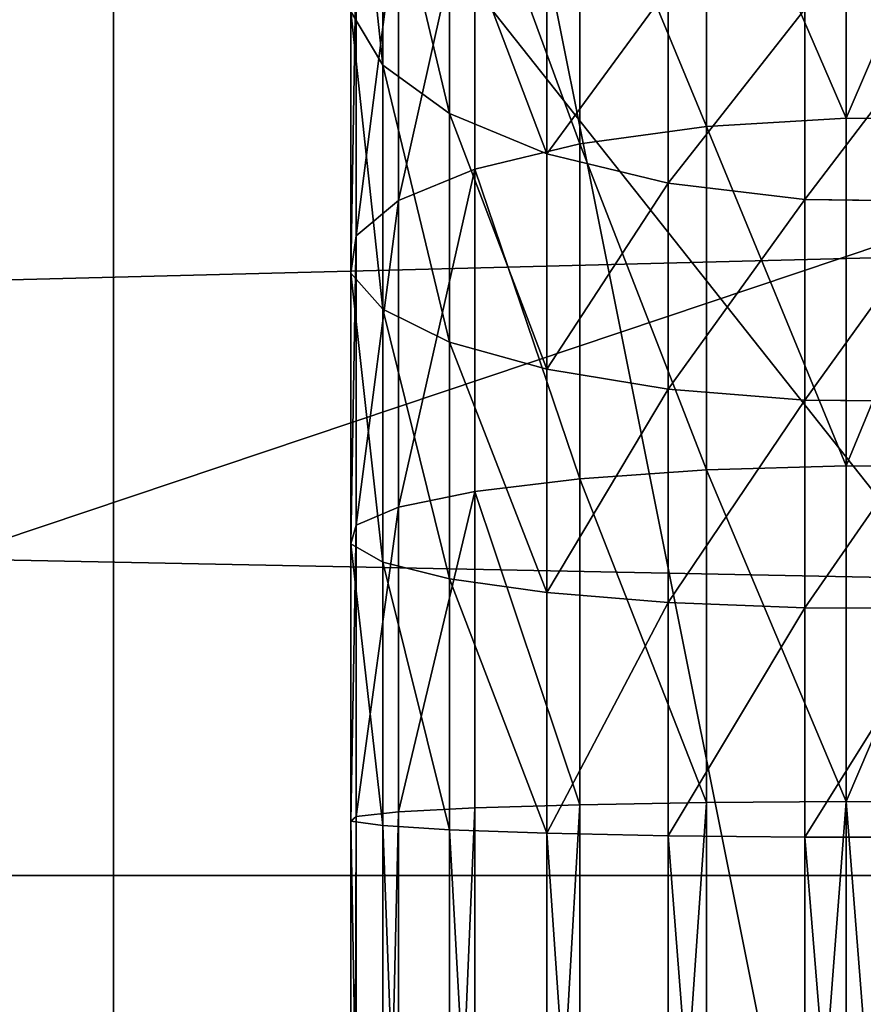
# Model space of a CAD drawing. Extents: x -549 to 9300, y -203 to 2798.
# Drawn here: x 7466 to 7493, y 1583 to 1614 of the extents above; entities that cross this region are included whole.
import ezdxf

# ---------------------------------------------------------------- set-up
doc = ezdxf.new("R2010")
doc.units = 0
doc.header["$LTSCALE"] = 25.4
doc.layers.get('0').update_dxf_attribs({"linetype": 'CONTINUOUS'})

# ---------------------------------------------------------------- blocks, each defined once
blk = doc.blocks.new('GROUP_124')
at = {"color": 0}
mesh = blk.add_polyface(dxfattribs=at)
corners = [(8900, 953), (0, -548), (0, 953), (8900, -548)]
mesh.append_faces([[corners[k] for k in face] for face in [(0, 1, 2), (1, 0, 3)]], dxfattribs={"vtx0": -1, "color": 0})
mesh = blk.add_polyface(dxfattribs=at)
corners = [(10, -538, 140), (8890, 943, 140), (10, 943, 140), (8890, -538, 140)]
mesh.append_faces([[corners[k] for k in face] for face in [(0, 1, 2), (1, 0, 3)]], dxfattribs={"vtx0": -1, "color": 0})
blk = doc.blocks.new('GROUP_5')
at = {"color": 0}
for p, q in [((0, 50, 6), (250, 50, 6)), ((0, 50), (250, 50)), ((0, 50, 6), (250, 50, 6)), ((0, 50), (250, 50))]:
    blk.add_line(p, q, dxfattribs=at)
mesh = blk.add_polyface(dxfattribs=at)
corners = [(250, 0, 6), (0, 50, 6), (0, 0, 6), (250, 50, 6)]
mesh.append_faces([[corners[k] for k in face] for face in [(0, 1, 2), (1, 0, 3)]], dxfattribs={"vtx0": -1, "color": 0})
mesh = blk.add_polyface(dxfattribs=at)
corners = [(0, 50, 6), (250, 50), (0, 50), (250, 50, 6)]
mesh.append_faces([[corners[k] for k in face] for face in [(0, 1, 2), (1, 0, 3)]], dxfattribs={"vtx0": -1, "color": 0})
mesh = blk.add_polyface(dxfattribs=at)
corners = [(250, 50), (0, 0), (0, 50), (250, 0)]
mesh.append_faces([[corners[k] for k in face] for face in [(0, 1, 2), (1, 0, 3)]], dxfattribs={"vtx0": -1, "color": 0})
blk = doc.blocks.new('GROUP_45')
at = {"color": 0}
for p, q in [((0, 50, 6), (250, 50, 6)), ((0, 50), (250, 50)), ((0, 50, 6), (250, 50, 6)), ((0, 50), (250, 50))]:
    blk.add_line(p, q, dxfattribs=at)
mesh = blk.add_polyface(dxfattribs=at)
corners = [(250, 0, 6), (0, 50, 6), (0, 0, 6), (250, 50, 6)]
mesh.append_faces([[corners[k] for k in face] for face in [(0, 1, 2), (1, 0, 3)]], dxfattribs={"vtx0": -1, "color": 0})
mesh = blk.add_polyface(dxfattribs=at)
corners = [(0, 50, 6), (250, 50), (0, 50), (250, 50, 6)]
mesh.append_faces([[corners[k] for k in face] for face in [(0, 1, 2), (1, 0, 3)]], dxfattribs={"vtx0": -1, "color": 0})
mesh = blk.add_polyface(dxfattribs=at)
corners = [(250, 50), (0, 0), (0, 50), (250, 0)]
mesh.append_faces([[corners[k] for k in face] for face in [(0, 1, 2), (1, 0, 3)]], dxfattribs={"vtx0": -1, "color": 0})
blk = doc.blocks.new('GROUP_47')
at = {"color": 0}
for p, q in [((86.327, 34.676, 175.439), (143.519, 34.676, 175.439)), ((86.327, 34.676, 175.439), (143.519, 34.676, 175.439)), ((86.477, 34.849, 170.874), (143.37, 34.849, 170.874)), ((86.477, 34.849, 170.874), (143.37, 34.849, 170.874)), ((143.224, 33.835, 166.42), (143.37, 34.849, 170.874)), ((143.224, 33.835, 166.42), (143.37, 34.849, 170.874)), ((143.37, 34.849, 170.874), (143.519, 34.676, 175.439)), ((143.37, 34.849, 170.874), (143.519, 34.676, 175.439)), ((143.37, 34.849, 170.874), (152.217, 34.849, 170.294)), ((143.37, 34.849, 170.874), (152.217, 34.849, 170.294)), ((143.519, 34.676, 175.439), (143.662, 33.326, 179.804)), ((143.519, 34.676, 175.439), (152.814, 34.676, 174.83)), ((143.519, 34.676, 175.439), (152.814, 34.676, 174.83)), ((143.519, 34.676, 175.439), (143.662, 33.326, 179.804)), ((151.634, 33.835, 165.869), (152.217, 34.849, 170.294)), ((151.634, 33.835, 165.869), (152.217, 34.849, 170.294)), ((152.217, 34.849, 170.294), (152.814, 34.676, 174.83)), ((152.217, 34.849, 170.294), (152.814, 34.676, 174.83)), ((152.217, 34.849, 170.294), (160.86, 34.849, 168.575)), ((152.217, 34.849, 170.294), (160.86, 34.849, 168.575)), ((152.814, 34.676, 174.83), (153.385, 33.326, 179.167)), ((152.814, 34.676, 174.83), (153.385, 33.326, 179.167)), ((152.814, 34.676, 174.83), (162.044, 34.676, 172.994)), ((152.814, 34.676, 174.83), (162.044, 34.676, 172.994)), ((159.705, 33.835, 164.263), (160.86, 34.849, 168.575)), ((159.705, 33.835, 164.263), (160.86, 34.849, 168.575)), ((160.86, 34.849, 168.575), (169.205, 34.849, 165.742)), ((160.86, 34.849, 168.575), (162.044, 34.676, 172.994)), ((160.86, 34.849, 168.575), (169.205, 34.849, 165.742)), ((160.86, 34.849, 168.575), (162.044, 34.676, 172.994)), ((162.044, 34.676, 172.994), (163.176, 33.326, 177.219)), ((162.044, 34.676, 172.994), (170.956, 34.676, 169.969)), ((162.044, 34.676, 172.994), (170.956, 34.676, 169.969)), ((162.044, 34.676, 172.994), (163.176, 33.326, 177.219)), ((167.497, 33.835, 161.618), (169.205, 34.849, 165.742)), ((167.497, 33.835, 161.618), (169.205, 34.849, 165.742)), ((86.623, 33.835, 166.42), (143.224, 33.835, 166.42)), ((86.623, 33.835, 166.42), (143.224, 33.835, 166.42)), ((143.092, 31.703, 162.38), (143.224, 33.835, 166.42)), ((143.092, 31.703, 162.38), (143.224, 33.835, 166.42)), ((143.224, 33.835, 166.42), (151.634, 33.835, 165.869)), ((143.224, 33.835, 166.42), (151.634, 33.835, 165.869)), ((151.106, 31.703, 161.854), (151.634, 33.835, 165.869)), ((151.106, 31.703, 161.854), (151.634, 33.835, 165.869)), ((151.634, 33.835, 165.869), (159.705, 33.835, 164.263)), ((151.634, 33.835, 165.869), (159.705, 33.835, 164.263)), ((158.657, 31.703, 160.352), (159.705, 33.835, 164.263)), ((158.657, 31.703, 160.352), (159.705, 33.835, 164.263)), ((159.705, 33.835, 164.263), (167.497, 33.835, 161.618)), ((159.705, 33.835, 164.263), (167.497, 33.835, 161.618)), ((165.947, 31.703, 157.877), (167.497, 33.835, 161.618)), ((165.947, 31.703, 157.877), (167.497, 33.835, 161.618)), ((167.497, 33.835, 161.618), (174.877, 33.835, 157.979)), ((167.497, 33.835, 161.618), (174.877, 33.835, 157.979)), ((86.185, 33.326, 179.804), (143.662, 33.326, 179.804)), ((86.185, 33.326, 179.804), (143.662, 33.326, 179.804)), ((143.662, 33.326, 179.804), (153.385, 33.326, 179.167)), ((143.662, 33.326, 179.804), (143.789, 30.894, 183.671)), ((143.662, 33.326, 179.804), (143.789, 30.894, 183.671)), ((143.662, 33.326, 179.804), (153.385, 33.326, 179.167)), ((153.385, 33.326, 179.167), (153.891, 30.894, 183.009)), ((153.385, 33.326, 179.167), (163.176, 33.326, 177.219)), ((153.385, 33.326, 179.167), (163.176, 33.326, 177.219)), ((153.385, 33.326, 179.167), (153.891, 30.894, 183.009)), ((163.176, 33.326, 177.219), (164.179, 30.894, 180.962)), ((163.176, 33.326, 177.219), (172.63, 33.326, 174.01)), ((163.176, 33.326, 177.219), (172.63, 33.326, 174.01)), ((163.176, 33.326, 177.219), (164.179, 30.894, 180.962)), ((86.755, 31.703, 162.38), (143.092, 31.703, 162.38)), ((86.755, 31.703, 162.38), (143.092, 31.703, 162.38)), ((142.982, 28.597, 159.029), (143.092, 31.703, 162.38)), ((142.982, 28.597, 159.029), (143.092, 31.703, 162.38)), ((143.092, 31.703, 162.38), (151.106, 31.703, 161.854)), ((143.092, 31.703, 162.38), (151.106, 31.703, 161.854)), ((150.667, 28.597, 158.525), (151.106, 31.703, 161.854)), ((150.667, 28.597, 158.525), (151.106, 31.703, 161.854)), ((151.106, 31.703, 161.854), (158.657, 31.703, 160.352)), ((151.106, 31.703, 161.854), (158.657, 31.703, 160.352)), ((157.788, 28.597, 157.109), (158.657, 31.703, 160.352)), ((157.788, 28.597, 157.109), (158.657, 31.703, 160.352)), ((158.657, 31.703, 160.352), (165.947, 31.703, 157.877)), ((158.657, 31.703, 160.352), (165.947, 31.703, 157.877)), ((164.662, 28.597, 154.775), (165.947, 31.703, 157.877)), ((164.662, 28.597, 154.775), (165.947, 31.703, 157.877)), ((165.947, 31.703, 157.877), (172.853, 31.703, 154.472)), ((165.947, 31.703, 157.877), (172.853, 31.703, 154.472)), ((86.058, 30.894, 183.671), (143.789, 30.894, 183.671)), ((86.058, 30.894, 183.671), (143.789, 30.894, 183.671)), ((143.789, 30.894, 183.671), (143.89, 27.543, 186.776)), ((143.789, 30.894, 183.671), (143.89, 27.543, 186.776)), ((143.789, 30.894, 183.671), (153.891, 30.894, 183.009)), ((143.789, 30.894, 183.671), (153.891, 30.894, 183.009)), ((153.891, 30.894, 183.009), (154.297, 27.543, 186.094)), ((153.891, 30.894, 183.009), (164.179, 30.894, 180.962)), ((153.891, 30.894, 183.009), (164.179, 30.894, 180.962)), ((153.891, 30.894, 183.009), (154.297, 27.543, 186.094)), ((164.179, 30.894, 180.962), (164.985, 27.543, 183.968)), ((164.179, 30.894, 180.962), (174.113, 30.894, 177.59)), ((164.179, 30.894, 180.962), (174.113, 30.894, 177.59)), ((164.179, 30.894, 180.962), (164.985, 27.543, 183.968)), ((86.865, 28.597, 159.029), (142.982, 28.597, 159.029)), ((86.865, 28.597, 159.029), (142.982, 28.597, 159.029)), ((142.902, 24.731, 156.596), (142.982, 28.597, 159.029)), ((142.902, 24.731, 156.596), (142.982, 28.597, 159.029)), ((142.982, 28.597, 159.029), (150.667, 28.597, 158.525)), ((142.982, 28.597, 159.029), (150.667, 28.597, 158.525)), ((150.349, 24.731, 156.108), (150.667, 28.597, 158.525)), ((150.349, 24.731, 156.108), (150.667, 28.597, 158.525)), ((150.667, 28.597, 158.525), (157.788, 28.597, 157.109)), ((150.667, 28.597, 158.525), (157.788, 28.597, 157.109)), ((157.157, 24.731, 154.754), (157.788, 28.597, 157.109)), ((157.157, 24.731, 154.754), (157.788, 28.597, 157.109)), ((157.788, 28.597, 157.109), (164.662, 28.597, 154.775)), ((157.788, 28.597, 157.109), (164.662, 28.597, 154.775)), ((163.729, 24.731, 152.523), (164.662, 28.597, 154.775)), ((163.729, 24.731, 152.523), (164.662, 28.597, 154.775)), ((164.662, 28.597, 154.775), (171.174, 28.597, 151.564)), ((164.662, 28.597, 154.775), (171.174, 28.597, 151.564)), ((85.956, 27.543, 186.776), (143.89, 27.543, 186.776)), ((85.956, 27.543, 186.776), (143.89, 27.543, 186.776)), ((143.89, 27.543, 186.776), (143.96, 23.503, 188.908)), ((143.89, 27.543, 186.776), (143.96, 23.503, 188.908)), ((143.89, 27.543, 186.776), (154.297, 27.543, 186.094)), ((143.89, 27.543, 186.776), (154.297, 27.543, 186.094)), ((154.297, 27.543, 186.094), (154.576, 23.503, 188.213)), ((154.297, 27.543, 186.094), (164.985, 27.543, 183.968)), ((154.297, 27.543, 186.094), (164.985, 27.543, 183.968)), ((154.297, 27.543, 186.094), (154.576, 23.503, 188.213)), ((164.985, 27.543, 183.968), (165.538, 23.503, 186.032)), ((164.985, 27.543, 183.968), (175.304, 27.543, 180.465)), ((164.985, 27.543, 183.968), (175.304, 27.543, 180.465)), ((164.985, 27.543, 183.968), (165.538, 23.503, 186.032)), ((86.944, 24.731, 156.596), (142.902, 24.731, 156.596)), ((86.944, 24.731, 156.596), (142.902, 24.731, 156.596)), ((142.858, 20.366, 155.247), (142.902, 24.731, 156.596)), ((142.858, 20.366, 155.247), (142.902, 24.731, 156.596)), ((142.902, 24.731, 156.596), (150.349, 24.731, 156.108)), ((142.902, 24.731, 156.596), (150.349, 24.731, 156.108)), ((150.173, 20.366, 154.767), (150.349, 24.731, 156.108)), ((150.173, 20.366, 154.767), (150.349, 24.731, 156.108)), ((150.349, 24.731, 156.108), (157.157, 24.731, 154.754)), ((150.349, 24.731, 156.108), (157.157, 24.731, 154.754)), ((156.807, 20.366, 153.448), (157.157, 24.731, 154.754)), ((156.807, 20.366, 153.448), (157.157, 24.731, 154.754)), ((157.157, 24.731, 154.754), (163.729, 24.731, 152.523)), ((157.157, 24.731, 154.754), (163.729, 24.731, 152.523)), ((163.212, 20.366, 151.274), (163.729, 24.731, 152.523)), ((163.212, 20.366, 151.274), (163.729, 24.731, 152.523)), ((163.729, 24.731, 152.523), (169.955, 24.731, 149.453)), ((163.729, 24.731, 152.523), (169.955, 24.731, 149.453)), ((85.886, 23.503, 188.908), (143.96, 23.503, 188.908)), ((85.886, 23.503, 188.908), (143.96, 23.503, 188.908)), ((143.96, 23.503, 188.908), (143.993, 19.048, 189.922)), ((143.96, 23.503, 188.908), (143.993, 19.048, 189.922)), ((143.96, 23.503, 188.908), (154.576, 23.503, 188.213)), ((143.96, 23.503, 188.908), (154.576, 23.503, 188.213)), ((154.576, 23.503, 188.213), (154.708, 19.048, 189.22)), ((154.576, 23.503, 188.213), (165.538, 23.503, 186.032)), ((154.576, 23.503, 188.213), (165.538, 23.503, 186.032)), ((154.576, 23.503, 188.213), (154.708, 19.048, 189.22)), ((165.538, 23.503, 186.032), (165.801, 19.048, 187.014)), ((165.538, 23.503, 186.032), (176.121, 23.503, 182.44)), ((165.538, 23.503, 186.032), (176.121, 23.503, 182.44)), ((165.538, 23.503, 186.032), (165.801, 19.048, 187.014)), ((86.988, 20.366, 155.247), (142.858, 20.366, 155.247)), ((86.988, 20.366, 155.247), (142.858, 20.366, 155.247)), ((142.853, 15.801, 155.073), (142.858, 20.366, 155.247)), ((142.853, 15.801, 155.073), (142.858, 20.366, 155.247)), ((142.858, 20.366, 155.247), (150.173, 20.366, 154.767)), ((142.858, 20.366, 155.247), (150.173, 20.366, 154.767)), ((150.15, 15.801, 154.595), (150.173, 20.366, 154.767)), ((150.15, 15.801, 154.595), (150.173, 20.366, 154.767)), ((150.173, 20.366, 154.767), (156.807, 20.366, 153.448)), ((150.173, 20.366, 154.767), (156.807, 20.366, 153.448)), ((156.762, 15.801, 153.28), (156.807, 20.366, 153.448)), ((156.762, 15.801, 153.28), (156.807, 20.366, 153.448)), ((156.807, 20.366, 153.448), (163.212, 20.366, 151.274)), ((156.807, 20.366, 153.448), (163.212, 20.366, 151.274)), ((163.145, 15.801, 151.113), (163.212, 20.366, 151.274)), ((163.145, 15.801, 151.113), (163.212, 20.366, 151.274)), ((163.212, 20.366, 151.274), (169.279, 20.366, 148.282)), ((163.212, 20.366, 151.274), (169.279, 20.366, 148.282)), ((85.853, 19.048, 189.922), (143.993, 19.048, 189.922)), ((85.853, 19.048, 189.922), (143.993, 19.048, 189.922)), ((143.993, 19.048, 189.922), (143.988, 14.483, 189.749)), ((143.993, 19.048, 189.922), (143.988, 14.483, 189.749)), ((143.993, 19.048, 189.922), (154.708, 19.048, 189.22)), ((143.993, 19.048, 189.922), (154.708, 19.048, 189.22)), ((154.708, 19.048, 189.22), (154.686, 14.483, 189.048)), ((154.708, 19.048, 189.22), (154.686, 14.483, 189.048)), ((154.708, 19.048, 189.22), (165.801, 19.048, 187.014)), ((154.708, 19.048, 189.22), (165.801, 19.048, 187.014)), ((165.801, 19.048, 187.014), (165.756, 14.483, 186.846)), ((165.801, 19.048, 187.014), (165.756, 14.483, 186.846)), ((165.801, 19.048, 187.014), (176.51, 19.048, 183.378)), ((165.801, 19.048, 187.014), (176.51, 19.048, 183.378))]:
    blk.add_line(p, q, dxfattribs=at)
mesh = blk.add_polyface(dxfattribs=at)
corners = [(143.662, 33.326, 179.804), (86.327, 34.676, 175.439), (143.519, 34.676, 175.439), (86.185, 33.326, 179.804)]
mesh.append_faces([[corners[k] for k in face] for face in [(0, 1, 2), (1, 0, 3)]], dxfattribs={"vtx0": -1, "color": 0})
mesh = blk.add_polyface(dxfattribs=at)
corners = [(143.519, 34.676, 175.439), (86.477, 34.849, 170.874), (143.37, 34.849, 170.874), (86.327, 34.676, 175.439)]
mesh.append_faces([[corners[k] for k in face] for face in [(0, 1, 2), (1, 0, 3)]], dxfattribs={"vtx0": -1, "color": 0})
mesh = blk.add_polyface(dxfattribs=at)
corners = [(143.37, 34.849, 170.874), (86.623, 33.835, 166.42), (143.224, 33.835, 166.42), (86.477, 34.849, 170.874)]
mesh.append_faces([[corners[k] for k in face] for face in [(0, 1, 2), (1, 0, 3)]], dxfattribs={"vtx0": -1, "color": 0})
mesh = blk.add_polyface(dxfattribs=at)
corners = [(152.217, 34.849, 170.294), (143.224, 33.835, 166.42), (151.634, 33.835, 165.869), (143.37, 34.849, 170.874)]
mesh.append_faces([[corners[k] for k in face] for face in [(0, 1, 2), (1, 0, 3)]], dxfattribs={"vtx0": -1, "color": 0})
mesh = blk.add_polyface(dxfattribs=at)
corners = [(152.814, 34.676, 174.83), (143.37, 34.849, 170.874), (152.217, 34.849, 170.294), (143.519, 34.676, 175.439)]
mesh.append_faces([[corners[k] for k in face] for face in [(0, 1, 2), (1, 0, 3)]], dxfattribs={"vtx0": -1, "color": 0})
mesh = blk.add_polyface(dxfattribs=at)
corners = [(153.385, 33.326, 179.167), (143.519, 34.676, 175.439), (152.814, 34.676, 174.83), (143.662, 33.326, 179.804)]
mesh.append_faces([[corners[k] for k in face] for face in [(0, 1, 2), (1, 0, 3)]], dxfattribs={"vtx0": -1, "color": 0})
mesh = blk.add_polyface(dxfattribs=at)
corners = [(160.86, 34.849, 168.575), (151.634, 33.835, 165.869), (159.705, 33.835, 164.263), (152.217, 34.849, 170.294)]
mesh.append_faces([[corners[k] for k in face] for face in [(0, 1, 2), (1, 0, 3)]], dxfattribs={"vtx0": -1, "color": 0})
mesh = blk.add_polyface(dxfattribs=at)
corners = [(162.044, 34.676, 172.994), (152.217, 34.849, 170.294), (160.86, 34.849, 168.575), (152.814, 34.676, 174.83)]
mesh.append_faces([[corners[k] for k in face] for face in [(0, 1, 2), (1, 0, 3)]], dxfattribs={"vtx0": -1, "color": 0})
mesh = blk.add_polyface(dxfattribs=at)
corners = [(163.176, 33.326, 177.219), (152.814, 34.676, 174.83), (162.044, 34.676, 172.994), (153.385, 33.326, 179.167)]
mesh.append_faces([[corners[k] for k in face] for face in [(0, 1, 2), (1, 0, 3)]], dxfattribs={"vtx0": -1, "color": 0})
mesh = blk.add_polyface(dxfattribs=at)
corners = [(169.205, 34.849, 165.742), (159.705, 33.835, 164.263), (167.497, 33.835, 161.618), (160.86, 34.849, 168.575)]
mesh.append_faces([[corners[k] for k in face] for face in [(0, 1, 2), (1, 0, 3)]], dxfattribs={"vtx0": -1, "color": 0})
mesh = blk.add_polyface(dxfattribs=at)
corners = [(170.956, 34.676, 169.969), (160.86, 34.849, 168.575), (169.205, 34.849, 165.742), (162.044, 34.676, 172.994)]
mesh.append_faces([[corners[k] for k in face] for face in [(0, 1, 2), (1, 0, 3)]], dxfattribs={"vtx0": -1, "color": 0})
mesh = blk.add_polyface(dxfattribs=at)
corners = [(172.63, 33.326, 174.01), (162.044, 34.676, 172.994), (170.956, 34.676, 169.969), (163.176, 33.326, 177.219)]
mesh.append_faces([[corners[k] for k in face] for face in [(0, 1, 2), (1, 0, 3)]], dxfattribs={"vtx0": -1, "color": 0})
mesh = blk.add_polyface(dxfattribs=at)
corners = [(177.109, 34.849, 161.845), (167.497, 33.835, 161.618), (174.877, 33.835, 157.979), (169.205, 34.849, 165.742)]
mesh.append_faces([[corners[k] for k in face] for face in [(0, 1, 2), (1, 0, 3)]], dxfattribs={"vtx0": -1, "color": 0})
mesh = blk.add_polyface(dxfattribs=at)
corners = [(143.224, 33.835, 166.42), (86.755, 31.703, 162.38), (143.092, 31.703, 162.38), (86.623, 33.835, 166.42)]
mesh.append_faces([[corners[k] for k in face] for face in [(0, 1, 2), (1, 0, 3)]], dxfattribs={"vtx0": -1, "color": 0})
mesh = blk.add_polyface(dxfattribs=at)
corners = [(151.634, 33.835, 165.869), (143.092, 31.703, 162.38), (151.106, 31.703, 161.854), (143.224, 33.835, 166.42)]
mesh.append_faces([[corners[k] for k in face] for face in [(0, 1, 2), (1, 0, 3)]], dxfattribs={"vtx0": -1, "color": 0})
mesh = blk.add_polyface(dxfattribs=at)
corners = [(159.705, 33.835, 164.263), (151.106, 31.703, 161.854), (158.657, 31.703, 160.352), (151.634, 33.835, 165.869)]
mesh.append_faces([[corners[k] for k in face] for face in [(0, 1, 2), (1, 0, 3)]], dxfattribs={"vtx0": -1, "color": 0})
mesh = blk.add_polyface(dxfattribs=at)
corners = [(167.497, 33.835, 161.618), (158.657, 31.703, 160.352), (165.947, 31.703, 157.877), (159.705, 33.835, 164.263)]
mesh.append_faces([[corners[k] for k in face] for face in [(0, 1, 2), (1, 0, 3)]], dxfattribs={"vtx0": -1, "color": 0})
mesh = blk.add_polyface(dxfattribs=at)
corners = [(174.877, 33.835, 157.979), (165.947, 31.703, 157.877), (172.853, 31.703, 154.472), (167.497, 33.835, 161.618)]
mesh.append_faces([[corners[k] for k in face] for face in [(0, 1, 2), (1, 0, 3)]], dxfattribs={"vtx0": -1, "color": 0})
mesh = blk.add_polyface(dxfattribs=at)
corners = [(143.789, 30.894, 183.671), (86.185, 33.326, 179.804), (143.662, 33.326, 179.804), (86.058, 30.894, 183.671)]
mesh.append_faces([[corners[k] for k in face] for face in [(0, 1, 2), (1, 0, 3)]], dxfattribs={"vtx0": -1, "color": 0})
mesh = blk.add_polyface(dxfattribs=at)
corners = [(153.891, 30.894, 183.009), (143.662, 33.326, 179.804), (153.385, 33.326, 179.167), (143.789, 30.894, 183.671)]
mesh.append_faces([[corners[k] for k in face] for face in [(0, 1, 2), (1, 0, 3)]], dxfattribs={"vtx0": -1, "color": 0})
mesh = blk.add_polyface(dxfattribs=at)
corners = [(164.179, 30.894, 180.962), (153.385, 33.326, 179.167), (163.176, 33.326, 177.219), (153.891, 30.894, 183.009)]
mesh.append_faces([[corners[k] for k in face] for face in [(0, 1, 2), (1, 0, 3)]], dxfattribs={"vtx0": -1, "color": 0})
mesh = blk.add_polyface(dxfattribs=at)
corners = [(174.113, 30.894, 177.59), (163.176, 33.326, 177.219), (172.63, 33.326, 174.01), (164.179, 30.894, 180.962)]
mesh.append_faces([[corners[k] for k in face] for face in [(0, 1, 2), (1, 0, 3)]], dxfattribs={"vtx0": -1, "color": 0})
mesh = blk.add_polyface(dxfattribs=at)
corners = [(143.092, 31.703, 162.38), (86.865, 28.597, 159.029), (142.982, 28.597, 159.029), (86.755, 31.703, 162.38)]
mesh.append_faces([[corners[k] for k in face] for face in [(0, 1, 2), (1, 0, 3)]], dxfattribs={"vtx0": -1, "color": 0})
mesh = blk.add_polyface(dxfattribs=at)
corners = [(151.106, 31.703, 161.854), (142.982, 28.597, 159.029), (150.667, 28.597, 158.525), (143.092, 31.703, 162.38)]
mesh.append_faces([[corners[k] for k in face] for face in [(0, 1, 2), (1, 0, 3)]], dxfattribs={"vtx0": -1, "color": 0})
mesh = blk.add_polyface(dxfattribs=at)
corners = [(158.657, 31.703, 160.352), (150.667, 28.597, 158.525), (157.788, 28.597, 157.109), (151.106, 31.703, 161.854)]
mesh.append_faces([[corners[k] for k in face] for face in [(0, 1, 2), (1, 0, 3)]], dxfattribs={"vtx0": -1, "color": 0})
mesh = blk.add_polyface(dxfattribs=at)
corners = [(165.947, 31.703, 157.877), (157.788, 28.597, 157.109), (164.662, 28.597, 154.775), (158.657, 31.703, 160.352)]
mesh.append_faces([[corners[k] for k in face] for face in [(0, 1, 2), (1, 0, 3)]], dxfattribs={"vtx0": -1, "color": 0})
mesh = blk.add_polyface(dxfattribs=at)
corners = [(172.853, 31.703, 154.472), (164.662, 28.597, 154.775), (171.174, 28.597, 151.564), (165.947, 31.703, 157.877)]
mesh.append_faces([[corners[k] for k in face] for face in [(0, 1, 2), (1, 0, 3)]], dxfattribs={"vtx0": -1, "color": 0})
mesh = blk.add_polyface(dxfattribs=at)
corners = [(86.058, 30.894, 183.671), (143.89, 27.543, 186.776), (85.956, 27.543, 186.776), (143.789, 30.894, 183.671)]
mesh.append_faces([[corners[k] for k in face] for face in [(0, 1, 2), (1, 0, 3)]], dxfattribs={"vtx0": -1, "color": 0})
mesh = blk.add_polyface(dxfattribs=at)
corners = [(153.891, 30.894, 183.009), (143.89, 27.543, 186.776), (143.789, 30.894, 183.671), (154.297, 27.543, 186.094)]
mesh.append_faces([[corners[k] for k in face] for face in [(0, 1, 2), (1, 0, 3)]], dxfattribs={"vtx0": -1, "color": 0})
mesh = blk.add_polyface(dxfattribs=at)
corners = [(164.179, 30.894, 180.962), (154.297, 27.543, 186.094), (153.891, 30.894, 183.009), (164.985, 27.543, 183.968)]
mesh.append_faces([[corners[k] for k in face] for face in [(0, 1, 2), (1, 0, 3)]], dxfattribs={"vtx0": -1, "color": 0})
mesh = blk.add_polyface(dxfattribs=at)
corners = [(174.113, 30.894, 177.59), (164.985, 27.543, 183.968), (164.179, 30.894, 180.962), (175.304, 27.543, 180.465)]
mesh.append_faces([[corners[k] for k in face] for face in [(0, 1, 2), (1, 0, 3)]], dxfattribs={"vtx0": -1, "color": 0})
mesh = blk.add_polyface(dxfattribs=at)
corners = [(86.944, 24.731, 156.596), (142.982, 28.597, 159.029), (86.865, 28.597, 159.029), (142.902, 24.731, 156.596)]
mesh.append_faces([[corners[k] for k in face] for face in [(0, 1, 2), (1, 0, 3)]], dxfattribs={"vtx0": -1, "color": 0})
mesh = blk.add_polyface(dxfattribs=at)
corners = [(150.349, 24.731, 156.108), (142.982, 28.597, 159.029), (142.902, 24.731, 156.596), (150.667, 28.597, 158.525)]
mesh.append_faces([[corners[k] for k in face] for face in [(0, 1, 2), (1, 0, 3)]], dxfattribs={"vtx0": -1, "color": 0})
mesh = blk.add_polyface(dxfattribs=at)
corners = [(157.157, 24.731, 154.754), (150.667, 28.597, 158.525), (150.349, 24.731, 156.108), (157.788, 28.597, 157.109)]
mesh.append_faces([[corners[k] for k in face] for face in [(0, 1, 2), (1, 0, 3)]], dxfattribs={"vtx0": -1, "color": 0})
mesh = blk.add_polyface(dxfattribs=at)
corners = [(163.729, 24.731, 152.523), (157.788, 28.597, 157.109), (157.157, 24.731, 154.754), (164.662, 28.597, 154.775)]
mesh.append_faces([[corners[k] for k in face] for face in [(0, 1, 2), (1, 0, 3)]], dxfattribs={"vtx0": -1, "color": 0})
mesh = blk.add_polyface(dxfattribs=at)
corners = [(169.955, 24.731, 149.453), (164.662, 28.597, 154.775), (163.729, 24.731, 152.523), (171.174, 28.597, 151.564)]
mesh.append_faces([[corners[k] for k in face] for face in [(0, 1, 2), (1, 0, 3)]], dxfattribs={"vtx0": -1, "color": 0})
mesh = blk.add_polyface(dxfattribs=at)
corners = [(85.956, 27.543, 186.776), (143.96, 23.503, 188.908), (85.886, 23.503, 188.908), (143.89, 27.543, 186.776)]
mesh.append_faces([[corners[k] for k in face] for face in [(0, 1, 2), (1, 0, 3)]], dxfattribs={"vtx0": -1, "color": 0})
mesh = blk.add_polyface(dxfattribs=at)
corners = [(154.297, 27.543, 186.094), (143.96, 23.503, 188.908), (143.89, 27.543, 186.776), (154.576, 23.503, 188.213)]
mesh.append_faces([[corners[k] for k in face] for face in [(0, 1, 2), (1, 0, 3)]], dxfattribs={"vtx0": -1, "color": 0})
mesh = blk.add_polyface(dxfattribs=at)
corners = [(164.985, 27.543, 183.968), (154.576, 23.503, 188.213), (154.297, 27.543, 186.094), (165.538, 23.503, 186.032)]
mesh.append_faces([[corners[k] for k in face] for face in [(0, 1, 2), (1, 0, 3)]], dxfattribs={"vtx0": -1, "color": 0})
mesh = blk.add_polyface(dxfattribs=at)
corners = [(175.304, 27.543, 180.465), (165.538, 23.503, 186.032), (164.985, 27.543, 183.968), (176.121, 23.503, 182.44)]
mesh.append_faces([[corners[k] for k in face] for face in [(0, 1, 2), (1, 0, 3)]], dxfattribs={"vtx0": -1, "color": 0})
mesh = blk.add_polyface(dxfattribs=at)
corners = [(86.988, 20.366, 155.247), (142.902, 24.731, 156.596), (86.944, 24.731, 156.596), (142.858, 20.366, 155.247)]
mesh.append_faces([[corners[k] for k in face] for face in [(0, 1, 2), (1, 0, 3)]], dxfattribs={"vtx0": -1, "color": 0})
mesh = blk.add_polyface(dxfattribs=at)
corners = [(150.173, 20.366, 154.767), (142.902, 24.731, 156.596), (142.858, 20.366, 155.247), (150.349, 24.731, 156.108)]
mesh.append_faces([[corners[k] for k in face] for face in [(0, 1, 2), (1, 0, 3)]], dxfattribs={"vtx0": -1, "color": 0})
mesh = blk.add_polyface(dxfattribs=at)
corners = [(156.807, 20.366, 153.448), (150.349, 24.731, 156.108), (150.173, 20.366, 154.767), (157.157, 24.731, 154.754)]
mesh.append_faces([[corners[k] for k in face] for face in [(0, 1, 2), (1, 0, 3)]], dxfattribs={"vtx0": -1, "color": 0})
mesh = blk.add_polyface(dxfattribs=at)
corners = [(163.212, 20.366, 151.274), (157.157, 24.731, 154.754), (156.807, 20.366, 153.448), (163.729, 24.731, 152.523)]
mesh.append_faces([[corners[k] for k in face] for face in [(0, 1, 2), (1, 0, 3)]], dxfattribs={"vtx0": -1, "color": 0})
mesh = blk.add_polyface(dxfattribs=at)
corners = [(169.279, 20.366, 148.282), (163.729, 24.731, 152.523), (163.212, 20.366, 151.274), (169.955, 24.731, 149.453)]
mesh.append_faces([[corners[k] for k in face] for face in [(0, 1, 2), (1, 0, 3)]], dxfattribs={"vtx0": -1, "color": 0})
mesh = blk.add_polyface(dxfattribs=at)
corners = [(85.886, 23.503, 188.908), (143.993, 19.048, 189.922), (85.853, 19.048, 189.922), (143.96, 23.503, 188.908)]
mesh.append_faces([[corners[k] for k in face] for face in [(0, 1, 2), (1, 0, 3)]], dxfattribs={"vtx0": -1, "color": 0})
mesh = blk.add_polyface(dxfattribs=at)
corners = [(154.576, 23.503, 188.213), (143.993, 19.048, 189.922), (143.96, 23.503, 188.908), (154.708, 19.048, 189.22)]
mesh.append_faces([[corners[k] for k in face] for face in [(0, 1, 2), (1, 0, 3)]], dxfattribs={"vtx0": -1, "color": 0})
mesh = blk.add_polyface(dxfattribs=at)
corners = [(165.538, 23.503, 186.032), (154.708, 19.048, 189.22), (154.576, 23.503, 188.213), (165.801, 19.048, 187.014)]
mesh.append_faces([[corners[k] for k in face] for face in [(0, 1, 2), (1, 0, 3)]], dxfattribs={"vtx0": -1, "color": 0})
mesh = blk.add_polyface(dxfattribs=at)
corners = [(176.121, 23.503, 182.44), (165.801, 19.048, 187.014), (165.538, 23.503, 186.032), (176.51, 19.048, 183.378)]
mesh.append_faces([[corners[k] for k in face] for face in [(0, 1, 2), (1, 0, 3)]], dxfattribs={"vtx0": -1, "color": 0})
mesh = blk.add_polyface(dxfattribs=at)
corners = [(86.994, 15.801, 155.073), (142.858, 20.366, 155.247), (86.988, 20.366, 155.247), (142.853, 15.801, 155.073)]
mesh.append_faces([[corners[k] for k in face] for face in [(0, 1, 2), (1, 0, 3)]], dxfattribs={"vtx0": -1, "color": 0})
mesh = blk.add_polyface(dxfattribs=at)
corners = [(150.15, 15.801, 154.595), (142.858, 20.366, 155.247), (142.853, 15.801, 155.073), (150.173, 20.366, 154.767)]
mesh.append_faces([[corners[k] for k in face] for face in [(0, 1, 2), (1, 0, 3)]], dxfattribs={"vtx0": -1, "color": 0})
mesh = blk.add_polyface(dxfattribs=at)
corners = [(156.762, 15.801, 153.28), (150.173, 20.366, 154.767), (150.15, 15.801, 154.595), (156.807, 20.366, 153.448)]
mesh.append_faces([[corners[k] for k in face] for face in [(0, 1, 2), (1, 0, 3)]], dxfattribs={"vtx0": -1, "color": 0})
mesh = blk.add_polyface(dxfattribs=at)
corners = [(163.145, 15.801, 151.113), (156.807, 20.366, 153.448), (156.762, 15.801, 153.28), (163.212, 20.366, 151.274)]
mesh.append_faces([[corners[k] for k in face] for face in [(0, 1, 2), (1, 0, 3)]], dxfattribs={"vtx0": -1, "color": 0})
mesh = blk.add_polyface(dxfattribs=at)
corners = [(169.192, 15.801, 148.131), (163.212, 20.366, 151.274), (163.145, 15.801, 151.113), (169.279, 20.366, 148.282)]
mesh.append_faces([[corners[k] for k in face] for face in [(0, 1, 2), (1, 0, 3)]], dxfattribs={"vtx0": -1, "color": 0})
mesh = blk.add_polyface(dxfattribs=at)
corners = [(143.993, 19.048, 189.922), (85.859, 14.483, 189.749), (85.853, 19.048, 189.922), (143.988, 14.483, 189.749)]
mesh.append_faces([[corners[k] for k in face] for face in [(0, 1, 2), (1, 0, 3)]], dxfattribs={"vtx0": -1, "color": 0})
mesh = blk.add_polyface(dxfattribs=at)
corners = [(143.993, 19.048, 189.922), (154.686, 14.483, 189.048), (143.988, 14.483, 189.749), (154.708, 19.048, 189.22)]
mesh.append_faces([[corners[k] for k in face] for face in [(0, 1, 2), (1, 0, 3)]], dxfattribs={"vtx0": -1, "color": 0})
mesh = blk.add_polyface(dxfattribs=at)
corners = [(154.708, 19.048, 189.22), (165.756, 14.483, 186.846), (154.686, 14.483, 189.048), (165.801, 19.048, 187.014)]
mesh.append_faces([[corners[k] for k in face] for face in [(0, 1, 2), (1, 0, 3)]], dxfattribs={"vtx0": -1, "color": 0})
mesh = blk.add_polyface(dxfattribs=at)
corners = [(165.801, 19.048, 187.014), (176.444, 14.483, 183.218), (165.756, 14.483, 186.846), (176.51, 19.048, 183.378)]
mesh.append_faces([[corners[k] for k in face] for face in [(0, 1, 2), (1, 0, 3)]], dxfattribs={"vtx0": -1, "color": 0})
blk = doc.blocks.new('GROUP_66')
at = {"color": 250}
for name, p in [('GROUP_5', (0, 0, -27.6)), ('GROUP_45', (0, 0, 53.4))]:
    blk.add_blockref(name, p, dxfattribs=at)
at = {"color": 0}
blk.add_blockref('GROUP_47', (10.075, 7.575, 59.4), dxfattribs=at)
blk = doc.blocks.new('GROUP_4')
at = {"color": 0}
for p, q in [((1400, 0, 75), (0, 0, 75)), ((1400, 0, 75), (0, 0, 75)), ((150, 0), (1250, 0)), ((150, 0), (1250, 0))]:
    blk.add_line(p, q, dxfattribs=at)
mesh = blk.add_polyface(dxfattribs=at)
corners = [(1400, 0, 75), (0, 28, 75), (0, 0, 75), (1400, 28, 75)]
mesh.append_faces([[corners[k] for k in face] for face in [(0, 1, 2), (1, 0, 3)]], dxfattribs={"vtx0": -1, "color": 0})
mesh = blk.add_polyface(dxfattribs=at)
corners = [(1250, 28), (150, 0), (150, 28), (1250, 0)]
mesh.append_faces([[corners[k] for k in face] for face in [(0, 1, 2), (1, 0, 3)]], dxfattribs={"vtx0": -1, "color": 0})
mesh = blk.add_polyface(dxfattribs=at)
corners = [(1400, 0, 55), (150, 0), (1250, 0), (0, 0, 55), (1400, 0, 75), (0, 0, 75)]
mesh.append_faces([[corners[k] for k in face] for face in [(0, 1, 2), (3, 4, 5)]], dxfattribs={"vtx0": -1, "color": 0})
mesh.append_faces([[corners[k] for k in face] for face in [(1, 0, 3)]], dxfattribs={"vtx0": -1, "vtx1": -1, "color": 0})
mesh.append_faces([[corners[k] for k in face] for face in [(3, 0, 4)]], dxfattribs={"vtx0": -1, "vtx2": -1, "color": 0})
blk = doc.blocks.new('GROUP_42')
at = {"color": 35}
blk.add_blockref('GROUP_4', (0, 210), dxfattribs=at)
blk = doc.blocks.new('GROUP_17')
at = {"color": 0}
for name, p, rotation in [('GROUP_42', (1400, 317, 12.4), 180), ('GROUP_66', (450, 258.7098, 34), 270)]:
    blk.add_blockref(name, p, dxfattribs=dict(at, rotation=rotation))
blk = doc.blocks.new('TAKGLASS_1020_MOMENT')
at = {"color": 0}
mesh = blk.add_polyface(dxfattribs=at)
corners = [(1000, 0, 8), (0, 1267.751, 8), (0, 0, 8), (1000, 1267.751, 8)]
mesh.append_faces([[corners[k] for k in face] for face in [(0, 1, 2), (1, 0, 3)]], dxfattribs={"vtx0": -1, "color": 0})
mesh = blk.add_polyface(dxfattribs=at)
corners = [(1000, 1267.751), (0, 0), (0, 1267.751), (1000, 0)]
mesh.append_faces([[corners[k] for k in face] for face in [(0, 1, 2), (1, 0, 3)]], dxfattribs={"vtx0": -1, "color": 0})
blk = doc.blocks.new('GLASSDEKOR_TAK_MOMENT')
at = {"color": 0}
mesh = blk.add_polyface(dxfattribs=at)
corners = [(29.4, 432), (0, 357), (0, 432), (14.395, 357), (14.395, 332), (194.6, 432), (168.055, 357), (144.6, 432), (193.055, 357), (193.055, 332), (359.8, 432), (333.255, 357), (309.8, 432), (358.255, 357), (358.255, 332), (525, 432), (498.455, 357), (475, 432), (523.455, 357), (523.455, 332), (690.2, 432), (663.655, 357), (640.2, 432), (688.655, 357), (688.655, 332), (805.4, 432), (828.855, 357), (828.855, 332), (855.4, 432), (853.855, 357), (807.899, 582.45), (687.7, 537.838), (687.7, 582.732), (690.2, 482), (805.4, 482), (807.899, 537.45), (855.4, 482), (852.899, 537.45), (852.899, 582.345), (973.1, 582.063), (970.6, 482), (973.1, 539), (1000, 482), (1000, 539), (1000, 432), (985.605, 357), (970.6, 432), (1000, 357), (0, 0), (0, 332), (1000, 0), (168.055, 332), (144.6, 482), (333.255, 332), (309.8, 482), (498.455, 332), (475, 482), (663.655, 332), (640.2, 482), (853.855, 332), (985.605, 332), (1000, 332), (477.5, 583.225), (357.3, 538.613), (357.3, 583.507), (359.8, 482), (477.5, 538.613), (525, 482), (522.5, 538.613), (522.5, 583.12), (642.7, 582.838), (642.7, 537.838), (312.3, 583.613), (192.1, 539), (192.1, 583.894), (194.6, 482), (312.3, 538.613), (147.1, 584), (26.9, 539), (26.9, 582), (29.4, 482), (147.1, 539), (0, 482), (0, 539)]
mesh.append_faces([[corners[k] for k in face] for face in [(0, 1, 2), (30, 31, 32), (42, 41, 43), (45, 44, 47), (4, 48, 49), (50, 60, 61), (62, 63, 64), (72, 73, 74), (77, 78, 79), (78, 82, 83)]], dxfattribs={"vtx0": -1, "color": 0})
mesh.append_faces([[corners[k] for k in face] for face in [(1, 0, 3), (3, 0, 4), (5, 6, 7), (6, 5, 8), (8, 5, 9), (10, 11, 12), (11, 10, 13), (13, 10, 14), (15, 16, 17), (16, 15, 18), (18, 15, 19), (20, 21, 22), (21, 20, 23), (23, 20, 24), (26, 28, 29), (33, 30, 20), (34, 35, 36), (36, 39, 28), (40, 41, 42), (44, 45, 46), (48, 4, 50), (7, 0, 52), (51, 7, 6), (12, 5, 54), (53, 12, 11), (17, 10, 56), (55, 17, 16), (22, 15, 58), (57, 22, 21), (25, 20, 34), (46, 28, 40), (60, 46, 45), (65, 62, 10), (56, 66, 67), (67, 70, 15), (58, 71, 33), (75, 72, 5), (54, 76, 65), (80, 77, 0), (52, 81, 75), (82, 78, 80)]], dxfattribs={"vtx0": -1, "vtx1": -1, "color": 0})
mesh.append_faces([[corners[k] for k in face] for face in [(31, 30, 33), (20, 30, 34), (28, 39, 40), (50, 4, 51), (51, 4, 0), (51, 0, 7), (50, 9, 53), (53, 9, 5), (53, 5, 12), (50, 14, 55), (55, 14, 10), (55, 10, 17), (50, 19, 15), (50, 15, 57), (57, 15, 22), (50, 24, 20), (50, 20, 27), (27, 20, 25), (50, 29, 28), (50, 28, 46), (50, 46, 60), (63, 62, 65), (10, 62, 56), (15, 70, 58), (73, 72, 75), (5, 72, 54), (78, 77, 80), (0, 77, 52)]], dxfattribs={"vtx0": -1, "vtx1": -1, "vtx2": -1, "color": 0})
mesh.append_faces([[corners[k] for k in face] for face in [(25, 26, 27), (26, 25, 28), (34, 30, 35), (36, 35, 37), (36, 37, 38), (36, 38, 39), (40, 39, 41), (50, 51, 9), (50, 53, 14), (50, 55, 19), (50, 57, 24), (50, 27, 59), (50, 59, 29), (56, 62, 66), (67, 66, 68), (67, 68, 69), (67, 69, 70), (58, 70, 71), (33, 71, 31), (54, 72, 76), (65, 76, 63), (52, 77, 81), (75, 81, 73)]], dxfattribs={"vtx0": -1, "vtx2": -1, "color": 0})
blk = doc.blocks.new('GROUP_8')
at = {"color": 8, "extrusion": (6.245e-17, 0.073586, 0.997289)}
blk.add_blockref('TAKGLASS_1020_MOMENT', (-1000, -1260.849, 93.533), dxfattribs=at)
at = {"color": 0, "extrusion": (6.245e-17, 0.073586, 0.997289)}
blk.add_blockref('GLASSDEKOR_TAK_MOMENT', (-1000, -1260.849, 93.033), dxfattribs=at)
blk = doc.blocks.new('GROUP_16')
at = {"color": 0}
mesh = blk.add_polyface(dxfattribs=at)
corners = [(9449.393, -1946.021, 5), (-400, 1054.979, 5), (-400, -1946.021, 5), (9449.393, 1054.979, 5)]
mesh.append_faces([[corners[k] for k in face] for face in [(0, 1, 2), (1, 0, 3)]], dxfattribs={"vtx0": -1, "color": 0})
mesh = blk.add_polyface(dxfattribs=at)
corners = [(9449.393, 1054.979), (-400, -1946.021), (-400, 1054.979), (9449.393, -1946.021)]
mesh.append_faces([[corners[k] for k in face] for face in [(0, 1, 2), (1, 0, 3)]], dxfattribs={"vtx0": -1, "color": 0})
blk = doc.blocks.new('GROUP_15')
at = {"color": 0}
blk.add_blockref('GROUP_16', (0, 0), dxfattribs=at)

msp = doc.modelspace()

# ---------------------------------------------------------------- block references
at = {"color": 251}
msp.add_blockref('GROUP_15', (-149.393, 1743.021, 140), dxfattribs=at)
at = {"color": 0, "extrusion": (0, 0, -1), "zscale": -1, "rotation": 180}
msp.add_blockref('GROUP_8', (-6698.078, 2604.178, -2545.985), dxfattribs=at)
at = {"color": 254, "rotation": 179.9999999999999}
msp.add_blockref('GROUP_124', (8900, 1500, -250), dxfattribs=at)
at = {"color": 0, "rotation": 180}
msp.add_blockref('GROUP_17', (7968.754, 1693.9, 496.3), dxfattribs=at)

doc.saveas('drawing.dxf')
